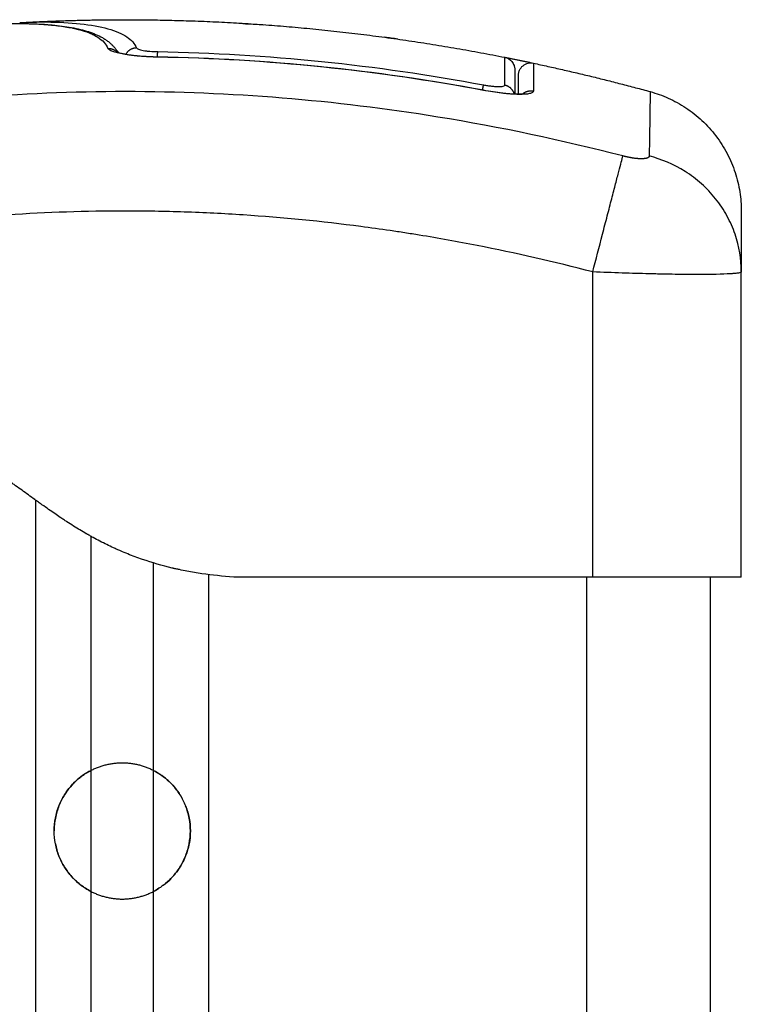
# Model space of a CAD drawing. Units: millimetres. Extents: x 114.3 to 125.3, y 1469.3 to 1484.2.
# Drawn here: x 123 to 123, y 1480.4 to 1480.4 of the extents above; entities that cross this region are included whole.
import ezdxf

# ---------------------------------------------------------------- set-up
doc = ezdxf.new("R2010")
doc.units = ezdxf.units.MM

# ---------------------------------------------------------------- blocks, each defined once
blk = doc.blocks.new('A004_C')
for points, degree, knots in [([(122.986176, 1480.429383), (122.986649, 1480.429417), (122.987134, 1480.429442), (122.987622, 1480.429457), (122.988237, 1480.429477), (122.988856, 1480.429481), (122.989462, 1480.429468), (122.989761, 1480.429462), (122.990056, 1480.429451), (122.990638, 1480.429422), (122.990924, 1480.429403), (122.991204, 1480.42938), (122.991481, 1480.429357), (122.991751, 1480.429329), (122.992014, 1480.429297), (122.992283, 1480.429264), (122.992543, 1480.429227), (122.992794, 1480.429184), (122.993046, 1480.429142), (122.993289, 1480.429094), (122.993522, 1480.429041), (122.99375, 1480.428989), (122.993968, 1480.428932), (122.994178, 1480.428869), (122.994387, 1480.428806), (122.994587, 1480.428737), (122.994778, 1480.428662), (122.994974, 1480.428584), (122.995161, 1480.428499), (122.995337, 1480.428406), (122.995425, 1480.428359), (122.995511, 1480.42831), (122.995678, 1480.428207), (122.995758, 1480.428153), (122.995836, 1480.428097), (122.995913, 1480.428041), (122.995986, 1480.427984), (122.996119, 1480.427871), (122.996178, 1480.427816), (122.996236, 1480.427759), (122.996244, 1480.427751), (122.996252, 1480.427743), (122.99626, 1480.427735), (122.996325, 1480.42767), (122.996386, 1480.427602), (122.996503, 1480.427461), (122.996557, 1480.427388), (122.996608, 1480.427313), (122.996657, 1480.42724), (122.996703, 1480.427165), (122.996744, 1480.427088)], 3, [0.081262, 0.081262, 0.081262, 0.081262, 3.069364, 3.069364, 3.069364, 6.837153, 6.837153, 6.837153, 8.697538, 8.697538, 10.559283, 10.559283, 10.559283, 12.402866, 12.402866, 12.402866, 14.285665, 14.285665, 14.285665, 16.169395, 16.169395, 16.169395, 18.01002, 18.01002, 18.01002, 19.854323, 19.854323, 19.854323, 21.75138, 21.75138, 21.75138, 22.704563, 22.704563, 23.659058, 23.659058, 23.659058, 24.593574, 24.593574, 25.414011, 25.414011, 25.414011, 25.529346, 25.529346, 25.529346, 26.468917, 26.468917, 27.409196, 27.409196, 27.409196, 28.324845, 28.324845, 28.324845, 28.324845]), ([(122.986176, 1480.429383), (122.986189, 1480.429384), (122.986201, 1480.429385), (122.986331, 1480.429394), (122.986514, 1480.429406), (122.98674, 1480.429419), (122.986856, 1480.429425), (122.986907, 1480.429427), (122.986941, 1480.429429), (122.986959, 1480.42943), (122.987091, 1480.429436), (122.987268, 1480.429444), (122.98748, 1480.429452), (122.987572, 1480.429455), (122.987633, 1480.429457), (122.987664, 1480.429458), (122.987815, 1480.429462), (122.987996, 1480.429466), (122.988207, 1480.42947), (122.988312, 1480.429471), (122.988365, 1480.429472), (122.988387, 1480.429472), (122.988402, 1480.429472), (122.98841, 1480.429472), (122.988706, 1480.429474), (122.988968, 1480.429473), (122.989324, 1480.429468), (122.989492, 1480.429464), (122.989673, 1480.429459), (122.989758, 1480.429456), (122.9898, 1480.429455), (122.989818, 1480.429454), (122.98983, 1480.429454), (122.989835, 1480.429454), (122.990094, 1480.429444), (122.990452, 1480.429427), (122.990835, 1480.4294), (122.991018, 1480.429386), (122.991107, 1480.429378), (122.991152, 1480.429375), (122.991171, 1480.429373), (122.991183, 1480.429372), (122.991189, 1480.429371), (122.991657, 1480.42933), (122.992081, 1480.429278), (122.992659, 1480.429185), (122.992934, 1480.429135), (122.993231, 1480.429072), (122.993373, 1480.429038), (122.993442, 1480.429022), (122.993471, 1480.429014), (122.993491, 1480.429009), (122.9935, 1480.429007), (122.993844, 1480.42892), (122.994144, 1480.428824), (122.994543, 1480.428664), (122.99473, 1480.42858), (122.994925, 1480.428476), (122.995017, 1480.428421), (122.995056, 1480.428398), (122.995081, 1480.428382), (122.995094, 1480.428374), (122.995491, 1480.428118), (122.995762, 1480.427821), (122.99592, 1480.427469)], 3, [-28.711632, -28.711632, -28.711632, -28.711632, -28.630269, -28.630269, -27.87684, -27.500126, -27.311769, -27.217591, -27.217591, -27.123412, -27.123412, -26.369984, -25.99327, -25.804913, -25.804913, -25.616556, -25.616556, -24.863128, -24.486414, -24.298057, -24.203878, -24.156789, -24.156789, -24.1097, -24.1097, -22.602844, -22.602844, -21.849415, -21.472701, -21.284344, -21.190166, -21.143077, -21.143077, -21.095987, -21.095987, -19.589131, -18.835703, -18.458989, -18.270632, -18.176453, -18.129364, -18.129364, -18.082275, -18.082275, -15.068562, -15.068562, -13.561706, -12.808278, -12.431564, -12.243207, -12.149028, -12.149028, -12.05485, -12.05485, -9.041137, -9.041137, -7.534281, -6.780853, -6.404139, -6.215782, -6.215782, -6.027425, -6.027425, 0, 0, 0, 0]), ([(122.988788, 1480.429549), (122.993055, 1480.429784), (122.997322, 1480.429784), (123.012644, 1480.429784), (123.027966, 1480.426749)], 2, [42.086333, 42.086333, 42.086333, 50.800269, 50.800269, 82.091517, 82.091517, 82.091517]), ([(122.988788, 1480.429549), (122.989499, 1480.429588), (122.99023, 1480.429606), (122.991906, 1480.429596), (122.992838, 1480.429549), (122.994533, 1480.429367), (122.995285, 1480.429233), (122.996543, 1480.428881), (122.99705, 1480.428664), (122.997816, 1480.428146), (122.998075, 1480.427845), (122.998228, 1480.427503)], 3, [-28.558305, -28.558305, -28.558305, -28.558305, -24.071739, -24.071739, -18.053805, -18.053805, -12.03587, -12.03587, -6.017935, -6.017935, 0, 0, 0, 0]), ([(123.005884, 1480.429547), (123.006161, 1480.429532), (123.006434, 1480.429513), (123.006704, 1480.429492), (123.006853, 1480.42948), (123.007001, 1480.429467), (123.007148, 1480.429453)], 3, [0.070759, 0.070759, 0.070759, 0.070759, 1.79072, 1.79072, 1.79072, 2.747445, 2.747445, 2.747445, 2.747445]), ([(122.999934, 1480.426767), (122.99943, 1480.426775), (122.998924, 1480.4268), (122.997988, 1480.426879), (122.997555, 1480.426933), (122.997006, 1480.42703), (122.99684, 1480.427064), (122.996542, 1480.427139), (122.996415, 1480.427177), (122.996087, 1480.427299), (122.995959, 1480.427382), (122.99592, 1480.427469)], 3, [0, 0, 0, 0, 1.522313, 1.522313, 3.044625, 3.044625, 3.805781, 3.805781, 4.566938, 4.566938, 6.08925, 6.08925, 6.08925, 6.08925]), ([(122.99659, 1480.427201), (122.99659, 1480.427201), (122.99659, 1480.427201), (122.996591, 1480.4272), (122.996592, 1480.4272), (122.996598, 1480.427197), (122.996602, 1480.427195), (122.996618, 1480.427188), (122.996632, 1480.427182), (122.99665, 1480.427175), (122.996669, 1480.427168), (122.996692, 1480.427159), (122.996732, 1480.427146), (122.996746, 1480.427142), (122.996807, 1480.427123), (122.996859, 1480.427108), (122.996977, 1480.427079), (122.997042, 1480.427063), (122.99716, 1480.427038), (122.99721, 1480.427028), (122.997287, 1480.427014), (122.997314, 1480.427009), (122.997341, 1480.427004), (122.997423, 1480.426989), (122.99751, 1480.426975), (122.997693, 1480.426947), (122.997788, 1480.426934), (122.997987, 1480.426909), (122.99809, 1480.426897), (122.998303, 1480.426875), (122.998412, 1480.426865), (122.998524, 1480.426855), (122.998746, 1480.426836), (122.998978, 1480.426821), (122.999451, 1480.426798), (122.999692, 1480.42679), (122.999934, 1480.426785)], 3, [1.035641, 1.035641, 1.035641, 1.035641, 1.055658, 1.055658, 1.1701, 1.1701, 1.285879, 1.285879, 1.508484, 1.508484, 1.508484, 1.742887, 1.742887, 1.860409, 1.860409, 2.213916, 2.213916, 2.569595, 2.569595, 2.807815, 2.807815, 2.927204, 2.927204, 2.927204, 3.289343, 3.289343, 3.652814, 3.652814, 4.017342, 4.017342, 4.382685, 4.382685, 4.382685, 5.108077, 5.108077, 5.834522, 5.834522, 5.834522, 5.834522]), ([(122.996711, 1480.427097), (122.9967, 1480.427108), (122.99669, 1480.427118), (122.996681, 1480.427128), (122.996669, 1480.42714), (122.996658, 1480.427149), (122.996639, 1480.427166), (122.99663, 1480.427173), (122.996615, 1480.427184), (122.996609, 1480.427189), (122.996598, 1480.427196), (122.996595, 1480.427198), (122.996591, 1480.4272), (122.99659, 1480.427201), (122.99659, 1480.427201)], 3, [0.3915909, 0.3915909, 0.3915909, 0.3915909, 0.482526, 0.482526, 0.482526, 0.5960881, 0.5960881, 0.7064973, 0.7064973, 0.8256203, 0.8256203, 0.9419102, 0.9419102, 1.0215252, 1.0215252, 1.0215252, 1.0215252]), ([(122.998228, 1480.427503), (122.998245, 1480.427467), (122.9983, 1480.427431), (122.998438, 1480.427379), (122.998493, 1480.427363), (122.998618, 1480.427332), (122.998689, 1480.427317), (122.998845, 1480.427289), (122.998929, 1480.427277), (122.999109, 1480.427254), (122.999206, 1480.427244), (122.999503, 1480.427219), (122.999717, 1480.427208), (122.999934, 1480.427205)], 3, [-2.58507, -2.58507, -2.58507, -2.58507, -1.938803, -1.938803, -1.615669, -1.615669, -1.292535, -1.292535, -0.969401, -0.969401, -0.646268, -0.646268, 0, 0, 0, 0]), ([(122.999934, 1480.427205), (123.00435, 1480.42713), (123.008764, 1480.426866), (123.017545, 1480.425967), (123.021911, 1480.425334), (123.026253, 1480.424522)], 3, [0, 0, 0, 0, 13.247019, 13.247019, 26.494037, 26.494037, 26.494037, 26.494037]), ([(122.999934, 1480.426785), (123.004349, 1480.426712), (123.00876, 1480.426447), (123.017544, 1480.425548), (123.021916, 1480.424914), (123.026255, 1480.424102)], 3, [0, 0, 0, 0, 13.249607, 13.249607, 26.496751, 26.496751, 26.496751, 26.496751]), ([(123.027966, 1480.426749), (123.028193, 1480.426704), (123.028397, 1480.426582), (123.028619, 1480.426311), (123.028678, 1480.426207), (123.028729, 1480.426059), (123.028739, 1480.426023), (123.028756, 1480.425949), (123.028762, 1480.425912), (123.028768, 1480.425858), (123.028769, 1480.42584), (123.028771, 1480.425813), (123.028771, 1480.425804), (123.028771, 1480.42579), (123.028771, 1480.425786), (123.028772, 1480.425779), (123.028772, 1480.425777), (123.028772, 1480.425773), (123.028772, 1480.42577), (123.028772, 1480.425768)], 3, [0.000006, 0.000006, 0.000006, 0.000006, 0.700888, 0.700888, 1.058106, 1.058106, 1.172813, 1.172813, 1.284474, 1.284474, 1.338501, 1.338501, 1.365514, 1.365514, 1.379019, 1.379019, 1.385773, 1.385773, 1.390837, 1.390837, 1.390837, 1.390837]), ([(123.029072, 1480.425295), (123.029072, 1480.425298), (123.029072, 1480.425302), (123.029072, 1480.425307), (123.029072, 1480.425309), (123.029072, 1480.425318), (123.029072, 1480.425323), (123.029073, 1480.42534), (123.029073, 1480.425351), (123.029075, 1480.425384), (123.029078, 1480.425406), (123.029087, 1480.425475), (123.029096, 1480.425521), (123.029122, 1480.425614), (123.029139, 1480.42566), (123.029224, 1480.425849), (123.029321, 1480.425974), (123.029564, 1480.426171), (123.029707, 1480.42624), (123.029999, 1480.426303), (123.030141, 1480.426303), (123.03028, 1480.426273)], 3, [0.000059, 0.000059, 0.000059, 0.000059, 0.006275, 0.006275, 0.014641, 0.014641, 0.031374, 0.031374, 0.064843, 0.064843, 0.131785, 0.131785, 0.273207, 0.273207, 0.421262, 0.421262, 0.895295, 0.895295, 1.369332, 1.369332, 1.792529, 1.792529, 1.792529, 1.792529]), ([(123.03028, 1480.426273), (123.03028, 1480.426273), (123.03028, 1480.426268), (123.030279, 1480.42618), (123.030278, 1480.425607), (123.030278, 1480.424687), (123.030277, 1480.424019)], 3, [36.07476, 36.07476, 36.07476, 36.07476, 37.349568, 44.819482, 52.289395, 59.759309, 59.759309, 59.759309, 59.759309]), ([(123.026253, 1480.424522), (123.026364, 1480.424501), (123.026474, 1480.424482), (123.026692, 1480.424449), (123.0268, 1480.424434), (123.027007, 1480.42441), (123.027106, 1480.424401), (123.027293, 1480.424387), (123.027381, 1480.424383), (123.027619, 1480.424379), (123.027748, 1480.424388), (123.027918, 1480.424426), (123.027963, 1480.424456), (123.027963, 1480.424494)], 3, [0, 0, 0, 0, 0.339236, 0.339236, 0.678472, 0.678472, 1.017708, 1.017708, 1.356944, 1.356944, 2.035416, 2.035416, 2.713888, 2.713888, 2.713888, 2.713888]), ([(123.029072, 1480.423789), (123.029072, 1480.423911), (123.029072, 1480.424188), (123.029072, 1480.424489), (123.029072, 1480.424689), (123.029072, 1480.424766), (123.029072, 1480.424816), (123.029072, 1480.42484), (123.029072, 1480.425048), (123.029072, 1480.425237), (123.029072, 1480.425294), (123.029072, 1480.425295), (123.029072, 1480.425295)], 3, [4.777555, 4.777555, 4.777555, 4.777555, 7.422838, 11.134257, 12.989967, 13.917821, 13.917821, 14.845676, 14.845676, 22.268514, 25.979933, 26.395686, 26.395686, 26.395686, 26.395686]), ([(123.037502, 1480.41878), (123.032582, 1480.420052), (123.019348, 1480.422856), (122.997322, 1480.424674), (122.975296, 1480.422856), (122.962061, 1480.420052), (122.957141, 1480.41878)], 3, [0, 0, 0, 0, 15.335891, 40.710981, 66.086071, 81.421962, 81.421962, 81.421962, 81.421962]), ([(123.030277, 1480.424019), (123.030277, 1480.423974), (123.030252, 1480.423934), (123.030149, 1480.423865), (123.030073, 1480.423836), (123.02977, 1480.423768), (123.029471, 1480.423747), (123.028908, 1480.423756), (123.028703, 1480.423766), (123.028262, 1480.423798), (123.028027, 1480.423821), (123.027541, 1480.423878), (123.027289, 1480.423912), (123.026772, 1480.423991), (123.026513, 1480.424035), (123.026252, 1480.424084)], 3, [0, 0, 0, 0, 0.797243, 0.797243, 1.594485, 1.594485, 3.18897, 3.18897, 3.986213, 3.986213, 4.783455, 4.783455, 5.580698, 5.580698, 6.37794, 6.37794, 6.37794, 6.37794]), ([(123.026255, 1480.424102), (123.0265, 1480.424056), (123.026745, 1480.424014), (123.027227, 1480.42394), (123.027463, 1480.423908), (123.02769, 1480.423881), (123.027805, 1480.423868), (123.027917, 1480.423856), (123.028136, 1480.423834), (123.028242, 1480.423825), (123.028344, 1480.423818), (123.02845, 1480.42381), (123.028553, 1480.423803), (123.028746, 1480.423794), (123.028838, 1480.423791), (123.028924, 1480.42379), (123.029009, 1480.423788), (123.029088, 1480.423789), (123.029231, 1480.423792), (123.029296, 1480.423796), (123.029351, 1480.4238), (123.029377, 1480.423802), (123.029402, 1480.423804), (123.029446, 1480.423809), (123.029466, 1480.423811), (123.029501, 1480.423816), (123.029515, 1480.423819), (123.029539, 1480.423823), (123.029548, 1480.423825), (123.029553, 1480.423826), (123.029556, 1480.423827), (123.029558, 1480.423828), (123.029559, 1480.423828), (123.029559, 1480.423828), (123.029559, 1480.423828)], 3, [0, 0, 0, 0, 0.747761, 0.747761, 1.493565, 1.493565, 1.493565, 1.870819, 1.870819, 2.247042, 2.247042, 2.247042, 2.639533, 2.639533, 3.030175, 3.030175, 3.030175, 3.41885, 3.41885, 3.804789, 3.804789, 3.804789, 3.988581, 3.988581, 4.171902, 4.171902, 4.354997, 4.354997, 4.538494, 4.538494, 4.538494, 4.656913, 4.656913, 4.658345, 4.658345, 4.658345, 4.658345]), ([(123.039715, 1480.423976), (123.039715, 1480.423976), (123.039695, 1480.422856), (123.03965, 1480.420052), (123.039631, 1480.41878)], 3, [40.710981, 40.710981, 40.710981, 40.710981, 66.086071, 81.421962, 81.421962, 81.421962, 81.421962]), ([(123.035072, 1480.409423), (123.035327, 1480.410407), (123.035597, 1480.411445), (123.035991, 1480.412965), (123.036121, 1480.413465), (123.036372, 1480.414428), (123.036492, 1480.414892), (123.036718, 1480.415762), (123.036823, 1480.416168), (123.037015, 1480.416907), (123.037102, 1480.41724), (123.037329, 1480.418114), (123.037436, 1480.418528), (123.037502, 1480.41878)], 3, [0, 0, 0, 0, 3.288716, 3.288716, 4.933073, 4.933073, 6.577431, 6.577431, 8.221789, 8.221789, 9.866147, 9.866147, 13.154862, 13.154862, 13.154862, 13.154862]), ([(123.047071, 1480.409465), (123.047067, 1480.410437), (123.046908, 1480.411459), (123.046394, 1480.412965), (123.046176, 1480.413465), (123.045649, 1480.414428), (123.045342, 1480.414892), (123.04465, 1480.415762), (123.044266, 1480.416168), (123.043438, 1480.416907), (123.042995, 1480.41724), (123.041609, 1480.418114), (123.040613, 1480.418528), (123.039631, 1480.41878)], 3, [-13.108453, -13.108453, -13.108453, -13.108453, -9.866303, -9.866303, -8.221919, -8.221919, -6.577535, -6.577535, -4.933151, -4.933151, -3.288768, -3.288768, 0, 0, 0, 0]), ([(123.035072, 1480.409423), (123.031952, 1480.410234), (123.027279, 1480.411298), (123.022616, 1480.412136), (123.020674, 1480.412453), (123.020289, 1480.412514), (123.0195, 1480.412637), (123.018317, 1480.412816), (123.017134, 1480.412981), (123.013188, 1480.413497), (123.010033, 1480.413808), (123.005259, 1480.414122), (123.002874, 1480.41424), (123.000493, 1480.414299), (122.998907, 1480.414325), (122.998113, 1480.414332), (122.990993, 1480.414332), (122.983863, 1480.413865), (122.976625, 1480.412858), (122.975732, 1480.412725), (122.975534, 1480.412696), (122.975438, 1480.412681), (122.975146, 1480.412637), (122.974564, 1480.412548), (122.972427, 1480.412207), (122.967371, 1480.411299), (122.962694, 1480.410234), (122.959572, 1480.409423)], 3, [0, 0, 0, 0, 9.545659, 14.318488, 14.318488, 15.511695, 15.511695, 16.704903, 19.091317, 19.091317, 28.636976, 28.636976, 33.409805, 35.79622, 35.79622, 38.182634, 38.182634, 57.273951, 59.660366, 59.958668, 59.958668, 60.25697, 60.25697, 60.853573, 62.046781, 66.81961, 76.365269, 76.365269, 76.365269, 76.365269]), ([(123.047072, 1480.414332), (123.047072, 1480.414332), (123.047072, 1480.413865), (123.047072, 1480.412858), (123.047072, 1480.412725), (123.047072, 1480.412696), (123.047072, 1480.412681), (123.047072, 1480.412637), (123.047072, 1480.412548), (123.047072, 1480.412207), (123.047072, 1480.411302), (123.047072, 1480.41024), (123.047072, 1480.409432)], 3, [38.182634, 38.182634, 38.182634, 38.182634, 57.273951, 59.660366, 59.958668, 59.958668, 60.25697, 60.25697, 60.853573, 62.046781, 66.81961, 76.329681, 76.329681, 76.329681, 76.329681]), ([(123.047072, 1480.409423), (123.047071, 1480.409388), (123.046988, 1480.409357), (123.046759, 1480.409318), (123.046664, 1480.409306), (123.046498, 1480.409289), (123.046438, 1480.409284), (123.046343, 1480.409277), (123.046295, 1480.409273), (123.046235, 1480.409269), (123.046209, 1480.409267), (123.046191, 1480.409266), (123.046183, 1480.409266), (123.045565, 1480.409227), (123.044662, 1480.409208), (123.043004, 1480.409208), (123.042393, 1480.409213), (123.041405, 1480.409227), (123.041064, 1480.409233), (123.040536, 1480.409244), (123.040268, 1480.40925), (123.039949, 1480.409257), (123.039788, 1480.409261), (123.039718, 1480.409263), (123.039672, 1480.409264), (123.039647, 1480.409265), (123.038935, 1480.409283), (123.038203, 1480.409305), (123.036677, 1480.409358), (123.035882, 1480.409388), (123.035072, 1480.409423)], 3, [-18.890858, -18.890858, -18.890858, -18.890858, -16.540386, -16.540386, -15.35893, -15.35893, -14.768202, -14.768202, -14.472838, -14.325156, -14.251315, -14.251315, -14.177474, -14.177474, -9.451649, -9.451649, -7.088737, -7.088737, -5.907281, -5.907281, -5.316553, -5.021189, -4.873507, -4.799666, -4.799666, -4.725825, -4.725825, -2.362912, -2.362912, 0, 0, 0, 0]), ([(123.006072, 1480.384784), (123.00519, 1480.384844), (123.003909, 1480.384979), (123.002486, 1480.385217), (123.001793, 1480.385357), (123.001451, 1480.385432), (123.001281, 1480.38547), (123.001208, 1480.385487), (123.00116, 1480.385498), (123.001137, 1480.385504), (123.00029, 1480.385704), (122.999081, 1480.386054), (122.997712, 1480.386564), (122.997037, 1480.386844), (122.996703, 1480.386991), (122.99656, 1480.387055), (122.996465, 1480.387098), (122.996416, 1480.38712), (122.996004, 1480.38731), (122.995455, 1480.387579), (122.994811, 1480.387923), (122.994488, 1480.388101), (122.994327, 1480.388193), (122.994246, 1480.388239), (122.994211, 1480.388259), (122.994188, 1480.388272), (122.994175, 1480.388279), (122.993831, 1480.388477), (122.993318, 1480.388786), (122.992696, 1480.389182), (122.99238, 1480.389389), (122.99222, 1480.389495), (122.99214, 1480.389548), (122.9921, 1480.389575), (122.992082, 1480.389586), (122.992071, 1480.389594), (122.992064, 1480.389599), (122.991781, 1480.389789), (122.991314, 1480.390109), (122.990685, 1480.390553), (122.99035, 1480.390793), (122.990177, 1480.390917), (122.990089, 1480.39098), (122.990044, 1480.391012), (122.990025, 1480.391026), (122.990013, 1480.391035), (122.990005, 1480.39104), (122.989829, 1480.391167), (122.989658, 1480.391291), (122.989317, 1480.391538), (122.989148, 1480.39166), (122.988803, 1480.39191), (122.988544, 1480.392096), (122.988243, 1480.392311), (122.988093, 1480.392418), (122.988018, 1480.392471), (122.987986, 1480.392494), (122.987964, 1480.392509), (122.987955, 1480.392515), (122.987555, 1480.392797), (122.987003, 1480.393177), (122.98641, 1480.393567), (122.986127, 1480.393749), (122.985988, 1480.393837), (122.98592, 1480.39388), (122.985891, 1480.393898), (122.985871, 1480.39391), (122.985863, 1480.393915), (122.985485, 1480.394151), (122.984942, 1480.394472), (122.984322, 1480.394811), (122.984016, 1480.394972), (122.983863, 1480.395049), (122.983798, 1480.395082), (122.983754, 1480.395104), (122.983735, 1480.395114), (122.983334, 1480.395313), (122.982765, 1480.395577), (122.982093, 1480.395854), (122.981755, 1480.395984), (122.981609, 1480.396038), (122.981512, 1480.396074), (122.981463, 1480.396092), (122.981037, 1480.396246), (122.980458, 1480.396436), (122.979763, 1480.396633), (122.979411, 1480.396725), (122.979233, 1480.39677), (122.979157, 1480.396789), (122.979106, 1480.396801), (122.979079, 1480.396808), (122.978672, 1480.396905), (122.978082, 1480.397032), (122.977363, 1480.397162), (122.976996, 1480.397222), (122.976811, 1480.39725), (122.976718, 1480.397264), (122.976678, 1480.39727), (122.976651, 1480.397274), (122.976637, 1480.397276), (122.976237, 1480.397335), (122.975633, 1480.397413), (122.974887, 1480.39749), (122.974504, 1480.397526), (122.974309, 1480.397543), (122.974212, 1480.397551), (122.97417, 1480.397554), (122.974141, 1480.397557), (122.974125, 1480.397558), (122.973732, 1480.39759), (122.97313, 1480.397632), (122.972373, 1480.397673), (122.971981, 1480.397692), (122.971782, 1480.3977), (122.971681, 1480.397705), (122.971631, 1480.397707), (122.971609, 1480.397708), (122.971595, 1480.397708), (122.971586, 1480.397709), (122.970877, 1480.397738), (122.970041, 1480.397763), (122.969072, 1480.397784)], 3, [0, 0, 0, 0, 2.503104, 3.754656, 4.380432, 4.69332, 4.849764, 4.927986, 4.927986, 5.006208, 5.006208, 7.509312, 8.760864, 9.38664, 9.699528, 9.855972, 9.855972, 10.012416, 10.012416, 11.263968, 11.889743, 12.202631, 12.359075, 12.437297, 12.476408, 12.476408, 12.515519, 12.515519, 13.767071, 14.392847, 14.705735, 14.862179, 14.940401, 14.979512, 14.999068, 14.999068, 15.018623, 15.018623, 16.270175, 16.895951, 17.208839, 17.365283, 17.443505, 17.482616, 17.502172, 17.502172, 17.521727, 17.521727, 18.147503, 18.147503, 18.773279, 18.773279, 19.399055, 19.711943, 19.868387, 19.946609, 19.98572, 19.98572, 20.024831, 20.024831, 21.276383, 21.902159, 22.215047, 22.371491, 22.449713, 22.488824, 22.488824, 22.527935, 22.527935, 23.779487, 24.405263, 24.718151, 24.874595, 24.952817, 24.952817, 25.031039, 25.031039, 26.282591, 26.908367, 27.221255, 27.377699, 27.377699, 27.534143, 27.534143, 28.785695, 29.411471, 29.724359, 29.880803, 29.959025, 29.959025, 30.037247, 30.037247, 31.288799, 31.914575, 32.227463, 32.383907, 32.462129, 32.50124, 32.50124, 32.540351, 32.540351, 33.791903, 34.417678, 34.730566, 34.88701, 34.965232, 35.004343, 35.004343, 35.043454, 35.043454, 36.295006, 36.920782, 37.23367, 37.390114, 37.468336, 37.507447, 37.527003, 37.527003, 37.546558, 37.546558, 40.049662, 40.049662, 40.049662, 40.049662]), ([(123.008072, 1480.384784), (123.007718, 1480.384808), (123.006324, 1480.384917), (123.003893, 1480.385213), (123.000451, 1480.385939), (122.996982, 1480.387236), (122.993785, 1480.389182), (122.991011, 1480.391685), (122.988506, 1480.394272), (122.985509, 1480.396099), (122.981978, 1480.397081), (122.978195, 1480.397515), (122.974757, 1480.397686), (122.972439, 1480.397753), (122.971216, 1480.397781), (122.971072, 1480.397784)], 11, [-40.614737, -40.614737, -40.614737, -40.614737, -40.614737, -40.614737, -40.614737, -40.614737, -40.614737, -40.614737, -40.614737, -40.614737, -36.639557, -24.95064, -13.261723, -1.572806, 0, 0, 0, 0, 0, 0, 0, 0, 0, 0, 0, 0]), ([(123.043557, 1480.384784), (123.043, 1480.384784), (123.042393, 1480.384784), (123.041084, 1480.384784), (123.040391, 1480.384784), (123.038936, 1480.384784), (123.038185, 1480.384784), (123.03664, 1480.384784), (123.03586, 1480.384784), (123.035072, 1480.384784)], 3, [0, 0, 0, 0, 2.359997, 2.359997, 4.719995, 4.719995, 7.079992, 7.079992, 9.43999, 9.43999, 9.43999, 9.43999]), ([(123.047072, 1480.384784), (123.047072, 1480.384784), (123.046995, 1480.384784), (123.046687, 1480.384784), (123.046459, 1480.384784), (123.045857, 1480.384784), (123.045487, 1480.384784), (123.044612, 1480.384784), (123.044114, 1480.384784), (123.043557, 1480.384784)], 3, [0, 0, 0, 0, 2.359997, 2.359997, 4.719995, 4.719995, 7.079992, 7.079992, 9.43999, 9.43999, 9.43999, 9.43999]), ([(122.991572, 1480.364284), (122.991572, 1480.364634), (122.991605, 1480.364978), (122.991702, 1480.365485), (122.991742, 1480.365653), (122.991838, 1480.365985), (122.991895, 1480.366149), (122.992083, 1480.366626), (122.992235, 1480.366924), (122.992498, 1480.367343), (122.992591, 1480.367479), (122.992785, 1480.367734), (122.992884, 1480.367853), (122.993085, 1480.368077), (122.993187, 1480.368181), (122.993391, 1480.368374), (122.993492, 1480.368462), (122.993685, 1480.368619), (122.993777, 1480.36869), (122.993951, 1480.368815), (122.994033, 1480.36887), (122.994256, 1480.369012), (122.994372, 1480.369077), (122.994532, 1480.369163), (122.994572, 1480.369183), (122.994572, 1480.369183)], 3, [0, 0, 0, 0, 1.042863, 1.042863, 1.564295, 1.564295, 2.085726, 2.085726, 3.128589, 3.128589, 3.650021, 3.650021, 4.171452, 4.171452, 4.692884, 4.692884, 5.214315, 5.214315, 5.735747, 5.735747, 6.257178, 6.257178, 7.300041, 7.300041, 8.342904, 8.342904, 8.342904, 8.342904]), ([(122.994108, 1480.368917), (122.994181, 1480.368964), (122.994247, 1480.369004), (122.994362, 1480.369071), (122.994412, 1480.369099), (122.994452, 1480.36912)], 3, [6.258384, 6.258384, 6.258384, 6.258384, 6.777824, 6.777824, 7.299195, 7.299195, 7.299195, 7.299195]), ([(122.994572, 1480.369183), (122.994571, 1480.369183), (122.994561, 1480.369178), (122.994521, 1480.369157), (122.994491, 1480.369142), (122.994452, 1480.369121)], 3, [-8.336289, -8.336289, -8.336289, -8.336289, -7.823521, -7.823521, -7.301953, -7.301953, -7.301953, -7.301953]), ([(122.999572, 1480.369183), (122.999572, 1480.369183), (122.999612, 1480.369163), (122.99973, 1480.369099), (122.999779, 1480.369072), (122.999895, 1480.369005), (122.99996, 1480.368965), (123.00018, 1480.368825), (123.00036, 1480.3687), (123.000648, 1480.368464), (123.000747, 1480.368378), (123.000949, 1480.368188), (123.001052, 1480.368083), (123.001153, 1480.367971)], 3, [-8.343936, -8.343936, -8.343936, -8.343936, -7.300944, -7.300944, -6.779448, -6.779448, -6.257952, -6.257952, -5.21496, -5.21496, -4.693464, -4.693464, -4.1738, -4.1738, -4.1738, -4.1738]), ([(122.999572, 1480.369183), (122.999572, 1480.369183), (122.999582, 1480.369178), (122.999622, 1480.369157), (122.999652, 1480.369142), (122.999691, 1480.369121)], 3, [-8.345089, -8.345089, -8.345089, -8.345089, -7.823521, -7.823521, -7.303514, -7.303514, -7.303514, -7.303514]), ([(123.000552, 1480.368543), (123.000458, 1480.36862), (123.000367, 1480.368689), (123.000193, 1480.368814), (123.00011, 1480.36887), (123.000036, 1480.368917)], 3, [5.221125, 5.221125, 5.221125, 5.221125, 5.735082, 5.735082, 6.256453, 6.256453, 6.256453, 6.256453]), ([(122.993588, 1480.368541), (122.993396, 1480.368383), (122.993193, 1480.368195), (122.99282, 1480.367783), (122.992655, 1480.367573), (122.992502, 1480.367346)], 3, [-5.210984, -5.210984, -5.210984, -5.210984, -4.172544, -4.172544, -3.298019, -3.298019, -3.298019, -3.298019]), ([(122.99329, 1480.368278), (122.993391, 1480.368374), (122.993491, 1480.368461), (122.993587, 1480.36854), (122.993587, 1480.36854), (122.993587, 1480.36854)], 3, [4.6923395, 4.6923395, 4.6923395, 4.6923395, 5.2137106, 5.2137106, 5.2137141, 5.2137141, 5.2137141, 5.2137141]), ([(123.001153, 1480.367971), (123.001054, 1480.368081), (123.000954, 1480.368183), (123.000752, 1480.368374), (123.000651, 1480.368462), (123.000555, 1480.368541)], 3, [4.180857, 4.180857, 4.180857, 4.180857, 4.692884, 4.692884, 5.214315, 5.214315, 5.214315, 5.214315]), ([(122.992984, 1480.367964), (122.992783, 1480.367741), (122.99259, 1480.36749), (122.992415, 1480.367211), (122.992414, 1480.36721), (122.992414, 1480.36721)], 3, [-4.16255, -4.16255, -4.16255, -4.16255, -3.128976, -3.128976, -3.126875, -3.126875, -3.126875, -3.126875]), ([(123.001154, 1480.36797), (123.001356, 1480.367746), (123.001551, 1480.367493), (123.001905, 1480.36693), (123.002058, 1480.366629), (123.002248, 1480.366151), (123.002304, 1480.365987), (123.002401, 1480.365656), (123.002441, 1480.365488), (123.002506, 1480.36515), (123.00253, 1480.364979), (123.002563, 1480.364633), (123.002572, 1480.364458), (123.002572, 1480.364284)], 3, [-4.171968, -4.171968, -4.171968, -4.171968, -3.128976, -3.128976, -2.085984, -2.085984, -1.564488, -1.564488, -1.042992, -1.042992, -0.521496, -0.521496, 0, 0, 0, 0]), ([(123.001732, 1480.367204), (123.001645, 1480.367344), (123.001551, 1480.367479), (123.001359, 1480.367733), (123.00126, 1480.367852), (123.001159, 1480.367964)], 3, [3.12996, 3.12996, 3.12996, 3.12996, 3.649597, 3.649597, 4.170968, 4.170968, 4.170968, 4.170968]), ([(122.992413, 1480.367208), (122.992326, 1480.367069), (122.992243, 1480.366924), (122.992091, 1480.366624), (122.992021, 1480.366469), (122.991833, 1480.365993), (122.991735, 1480.365658), (122.99167, 1480.365318)], 3, [-3.123846, -3.123846, -3.123846, -3.123846, -2.60784, -2.60784, -2.086272, -2.086272, -1.043136, -1.043136, -1.043136, -1.043136]), ([(123.001732, 1480.367204), (123.001819, 1480.367067), (123.0019, 1480.366922), (123.002052, 1480.366624), (123.002122, 1480.366469), (123.002185, 1480.366311)], 3, [-3.119416, -3.119416, -3.119416, -3.119416, -2.60784, -2.60784, -2.086897, -2.086897, -2.086897, -2.086897]), ([(122.991668, 1480.36531), (122.991636, 1480.365143), (122.991613, 1480.364975), (122.99158, 1480.364633), (122.991572, 1480.364458), (122.991572, 1480.364284)], 3, [-1.033388, -1.033388, -1.033388, -1.033388, -0.521496, -0.521496, 0, 0, 0, 0]), ([(122.991952, 1480.362274), (122.991829, 1480.362587), (122.991733, 1480.362918), (122.991605, 1480.363591), (122.991572, 1480.363935), (122.991572, 1480.364284)], 3, [-2.070012, -2.070012, -2.070012, -2.070012, -1.043138, -1.043138, 0, 0, 0, 0]), ([(123.002572, 1480.364284), (123.002572, 1480.363937), (123.002539, 1480.363594), (123.00241, 1480.362915), (123.002311, 1480.362579), (123.002186, 1480.362261), (123.002185, 1480.36226), (123.002185, 1480.362259)], 3, [0, 0, 0, 0, 1.04302, 1.04302, 2.086039, 2.086039, 2.090437, 2.090437, 2.090437, 2.090437]), ([(123.002197, 1480.362289), (123.002317, 1480.362598), (123.002411, 1480.362923), (123.002538, 1480.363589), (123.002572, 1480.363937), (123.002572, 1480.364284)], 3, [6.292489, 6.292489, 6.292489, 6.292489, 7.301151, 7.301151, 8.344173, 8.344173, 8.344173, 8.344173]), ([(122.992411, 1480.361363), (122.992236, 1480.361643), (122.992084, 1480.361942), (122.991832, 1480.362576), (122.991735, 1480.362911), (122.99167, 1480.36325)], 3, [5.223009, 5.223009, 5.223009, 5.223009, 6.25813, 6.25813, 7.301151, 7.301151, 7.301151, 7.301151]), ([(122.991958, 1480.362258), (122.992084, 1480.361942), (122.992236, 1480.361643), (122.992411, 1480.361364), (122.992411, 1480.361364), (122.992411, 1480.361364)], 3, [-6.257418, -6.257418, -6.257418, -6.257418, -5.216794, -5.216794, -5.216737, -5.216737, -5.216737, -5.216737]), ([(122.993589, 1480.360027), (122.993397, 1480.360185), (122.993193, 1480.360373), (122.992786, 1480.360824), (122.992591, 1480.361077), (122.992336, 1480.361483), (122.99226, 1480.361615), (122.99219, 1480.36175)], 3, [-5.213609, -5.213609, -5.213609, -5.213609, -4.172552, -4.172552, -3.129414, -3.129414, -2.660195, -2.660195, -2.660195, -2.660195]), ([(123.002185, 1480.362258), (123.00206, 1480.361944), (123.001909, 1480.361646), (123.001556, 1480.361083), (123.001361, 1480.360828), (123.001058, 1480.360492), (123.000954, 1480.360386), (123.000751, 1480.360194), (123.000652, 1480.360107), (123.00046, 1480.35995), (123.000367, 1480.35988), (123.000192, 1480.359754), (123.00011, 1480.359699), (122.999962, 1480.359604), (122.999896, 1480.359564), (122.99978, 1480.359497), (122.999731, 1480.35947), (122.999612, 1480.359405), (122.999572, 1480.359385), (122.999572, 1480.359385)], 3, [2.090623, 2.090623, 2.090623, 2.090623, 3.129059, 3.129059, 4.172079, 4.172079, 4.693588, 4.693588, 5.215098, 5.215098, 5.736608, 5.736608, 6.258118, 6.258118, 6.779628, 6.779628, 7.301137, 7.301137, 8.344157, 8.344157, 8.344157, 8.344157]), ([(123.001161, 1480.360606), (123.001361, 1480.360829), (123.001553, 1480.361079), (123.001905, 1480.361638), (123.002059, 1480.36194), (123.002185, 1480.362258), (123.002185, 1480.362258), (123.002185, 1480.362259)], 3, [4.184421, 4.184421, 4.184421, 4.184421, 5.215108, 5.215108, 6.25813, 6.25813, 6.258883, 6.258883, 6.258883, 6.258883]), ([(122.992413, 1480.361361), (122.9925, 1480.361222), (122.992593, 1480.361088), (122.992785, 1480.360834), (122.992884, 1480.360715), (122.993186, 1480.36038), (122.993396, 1480.360185), (122.993588, 1480.360028), (122.993588, 1480.360028), (122.993588, 1480.360028)], 3, [-5.212674, -5.212674, -5.212674, -5.212674, -4.695115, -4.695115, -4.173435, -4.173435, -3.130076, -3.130076, -3.130074, -3.130074, -3.130074, -3.130074]), ([(122.993588, 1480.360028), (122.993493, 1480.360106), (122.993395, 1480.360191), (122.993194, 1480.360381), (122.993091, 1480.360486), (122.992989, 1480.360598)], 3, [3.133765, 3.133765, 3.133765, 3.133765, 3.650576, 3.650576, 4.172086, 4.172086, 4.172086, 4.172086]), ([(123.000554, 1480.360027), (123.000747, 1480.360185), (123.00095, 1480.360373), (123.001155, 1480.360599), (123.001155, 1480.3606), (123.001156, 1480.360601)], 3, [-5.213679, -5.213679, -5.213679, -5.213679, -4.172552, -4.172552, -4.168565, -4.168565, -4.168565, -4.168565]), ([(122.994108, 1480.359651), (122.994035, 1480.359698), (122.993954, 1480.359752), (122.993781, 1480.359876), (122.993687, 1480.359947), (122.99359, 1480.360026)], 3, [-6.257285, -6.257285, -6.257285, -6.257285, -5.737259, -5.737259, -5.21569, -5.21569, -5.21569, -5.21569]), ([(122.993866, 1480.359815), (122.993953, 1480.359753), (122.994034, 1480.359698), (122.994256, 1480.359556), (122.994373, 1480.359491), (122.994452, 1480.359448)], 3, [-2.604271, -2.604271, -2.604271, -2.604271, -2.086718, -2.086718, -1.043359, -1.043359, -1.043359, -1.043359]), ([(122.994572, 1480.359385), (122.994572, 1480.359385), (122.994561, 1480.359391), (122.994521, 1480.359411), (122.994491, 1480.359427), (122.994374, 1480.359491), (122.994255, 1480.359557), (122.994108, 1480.359651)], 3, [-8.345105, -8.345105, -8.345105, -8.345105, -7.823536, -7.823536, -7.301967, -7.301967, -6.258828, -6.258828, -6.258828, -6.258828]), ([(122.994452, 1480.359448), (122.994413, 1480.359469), (122.994364, 1480.359497), (122.994249, 1480.359564), (122.994183, 1480.359603), (122.994109, 1480.35965)], 3, [1.044513, 1.044513, 1.044513, 1.044513, 1.564532, 1.564532, 2.086043, 2.086043, 2.086043, 2.086043]), ([(122.999572, 1480.359385), (122.999572, 1480.359385), (122.999582, 1480.359391), (122.999622, 1480.359411), (122.999652, 1480.359427), (122.999691, 1480.359448)], 3, [-8.345105, -8.345105, -8.345105, -8.345105, -7.823536, -7.823536, -7.301967, -7.301967, -7.301967, -7.301967])]:
    blk.add_open_spline(points, degree=degree, knots=knots)
for points, degree in [([(123.007137, 1480.429453), (123.007586, 1480.429438), (123.008032, 1480.429414), (123.008467, 1480.429383)], 3), ([(123.018788, 1480.428287), (123.018627, 1480.428315), (123.018459, 1480.42834), (123.018282, 1480.428364)], 3), ([(123.01933, 1480.428219), (123.019157, 1480.428243), (123.018976, 1480.428266), (123.018788, 1480.428287)], 3), ([(122.996802, 1480.427125), (122.996749, 1480.427178), (122.996692, 1480.427229), (122.99663, 1480.427279)], 3), ([(122.997801, 1480.426892), (122.997807, 1480.426905), (122.997813, 1480.426918), (122.997819, 1480.426931)], 3), ([(123.026252, 1480.424084), (123.017479, 1480.425725), (123.008707, 1480.426619), (122.999934, 1480.426767)], 3), ([(123.027963, 1480.424494), (123.027965, 1480.425986), (123.027966, 1480.426746), (123.027966, 1480.426749)], 3), ([(123.027967, 1480.426749), (123.029025, 1480.426539), (123.030083, 1480.426315)], 2), ([(123.03008, 1480.426295), (123.030081, 1480.426302), (123.030082, 1480.426308), (123.030083, 1480.426315)], 3), ([(123.030083, 1480.426315), (123.030083, 1480.426315), (123.030083, 1480.426308), (123.030083, 1480.426295)], 3), ([(123.03028, 1480.426273), (123.034997, 1480.425268), (123.039714, 1480.423975)], 2), ([(123.03028, 1480.426273), (123.03028, 1480.426273), (123.03028, 1480.426273), (123.03028, 1480.426273)], 3), ([(123.028772, 1480.425768), (123.028772, 1480.425768), (123.028772, 1480.425102), (123.028772, 1480.423794)], 3), ([(123.022069, 1480.42481), (123.022069, 1480.424816), (123.02207, 1480.424822), (123.02207, 1480.424828)], 3), ([(123.022072, 1480.424945), (123.022073, 1480.424945), (123.022074, 1480.424945), (123.022076, 1480.424945)], 3), ([(123.035072, 1480.384784), (123.035072, 1480.397104), (123.035072, 1480.409423)], 2), ([(123.047071, 1480.409465), (123.047072, 1480.409454), (123.047072, 1480.409443), (123.047072, 1480.409432)], 3), ([(123.047072, 1480.409423), (123.047072, 1480.409423), (123.047072, 1480.409423), (123.047072, 1480.409423)], 3), ([(123.047072, 1480.384784), (123.047072, 1480.397104), (123.047072, 1480.409423)], 2), ([(122.990072, 1480.390993), (122.990072, 1479.201388), (122.990072, 1478.011784)], 2), ([(122.994572, 1480.369183), (122.994572, 1480.378619), (122.994572, 1480.388055)], 2), ([(122.999572, 1480.385925), (122.999572, 1480.377554), (122.999572, 1480.369183)], 2), ([(123.004072, 1478.011784), (123.004072, 1479.198381), (123.004072, 1480.384978)], 2), ([(123.008072, 1480.384784), (123.007072, 1480.384784), (123.006072, 1480.384784)], 2), ([(123.035072, 1480.384784), (123.021572, 1480.384784), (123.008072, 1480.384784)], 2), ([(123.034572, 1480.384784), (123.034572, 1479.198284), (123.034572, 1478.011784)], 2), ([(123.044572, 1478.011784), (123.044572, 1479.198284), (123.044572, 1480.384784)], 2), ([(122.994108, 1480.368917), (122.993961, 1480.368824), (122.993782, 1480.368699), (122.993591, 1480.368543)], 3), ([(122.994108, 1480.368917), (122.994042, 1480.368875), (122.993971, 1480.368828), (122.993895, 1480.368774)], 3), ([(122.994451, 1480.36912), (122.994372, 1480.369077), (122.994254, 1480.369011), (122.994109, 1480.368918)], 3), ([(122.994572, 1480.359385), (122.994572, 1480.364284), (122.994572, 1480.369183)], 2), ([(122.999572, 1480.369183), (122.999572, 1480.364284), (122.999572, 1480.359385)], 2), ([(122.999691, 1480.369121), (122.999769, 1480.369078), (122.999887, 1480.369012), (123.000034, 1480.368918)], 3), ([(123.000035, 1480.368918), (122.999888, 1480.369012), (122.999772, 1480.369077), (122.999692, 1480.36912)], 3), ([(122.992987, 1480.367967), (122.993087, 1480.368078), (122.993189, 1480.368182), (122.993289, 1480.368277)], 3), ([(122.993866, 1480.368754), (122.99378, 1480.368692), (122.993687, 1480.368621), (122.993591, 1480.368543)], 3), ([(123.000277, 1480.368753), (123.000363, 1480.368692), (123.000456, 1480.368621), (123.000552, 1480.368543)], 3), ([(123.000554, 1480.368541), (123.000747, 1480.368383), (123.00095, 1480.368195), (123.001153, 1480.367971)], 3), ([(123.001153, 1480.367971), (123.001329, 1480.367776), (123.0015, 1480.367558), (123.001657, 1480.367321)], 3), ([(122.991669, 1480.365314), (122.991732, 1480.365644), (122.991827, 1480.365972), (122.991947, 1480.366282)], 3), ([(123.002474, 1480.365314), (123.00241, 1480.36565), (123.002313, 1480.365983), (123.00219, 1480.366296)], 3), ([(123.002196, 1480.366282), (123.002316, 1480.365973), (123.00241, 1480.365648), (123.002473, 1480.365319)], 3), ([(122.991572, 1480.364284), (122.991572, 1480.36463), (122.991604, 1480.364972), (122.991668, 1480.365309)], 3), ([(123.002572, 1480.364284), (123.002572, 1480.36463), (123.002539, 1480.364972), (123.002475, 1480.36531)], 3), ([(123.002476, 1480.365306), (123.002539, 1480.36497), (123.002572, 1480.364629), (123.002572, 1480.364284)], 3), ([(122.991669, 1480.363252), (122.991605, 1480.36359), (122.991572, 1480.363938), (122.991572, 1480.364284)], 3), ([(122.991669, 1480.363252), (122.991733, 1480.362919), (122.991829, 1480.362588), (122.991951, 1480.362276)], 3), ([(123.002205, 1480.362311), (123.002321, 1480.362613), (123.002412, 1480.362931), (123.002474, 1480.363251)], 3), ([(122.992171, 1480.361787), (122.992171, 1480.361787), (122.992171, 1480.361787), (122.992171, 1480.361787)], 3), ([(123.001733, 1480.361364), (123.00181, 1480.361488), (123.001884, 1480.361618), (123.001953, 1480.36175)], 3), ([(122.992413, 1480.36136), (122.992587, 1480.361083), (122.992779, 1480.360833), (122.992977, 1480.360612)], 3), ([(122.992676, 1480.360979), (122.992586, 1480.361099), (122.992499, 1480.361224), (122.992415, 1480.361357)], 3), ([(123.001166, 1480.360612), (123.001365, 1480.360834), (123.001555, 1480.361082), (123.001728, 1480.361357)], 3), ([(123.001733, 1480.361364), (123.001649, 1480.361231), (123.001559, 1480.361101), (123.001468, 1480.360979)], 3), ([(123.001156, 1480.3606), (123.000955, 1480.360378), (123.000746, 1480.360184), (123.000555, 1480.360028)], 3), ([(122.993589, 1480.360027), (122.99359, 1480.360027), (122.99359, 1480.360027), (122.99359, 1480.360026)], 3), ([(122.993592, 1480.360025), (122.993687, 1480.359948), (122.993778, 1480.359878), (122.993864, 1480.359816)], 3), ([(122.994452, 1480.359448), (122.994532, 1480.359405), (122.994572, 1480.359385), (122.994572, 1480.359385)], 3), ([(122.994572, 1480.269183), (122.994572, 1480.314284), (122.994572, 1480.359385)], 2), ([(122.999572, 1480.359385), (122.999572, 1480.314284), (122.999572, 1480.269183)], 2), ([(123.000035, 1480.359651), (122.999887, 1480.359556), (122.999771, 1480.359491), (122.999691, 1480.359448)], 3), ([(122.999691, 1480.359448), (122.999769, 1480.35949), (122.999887, 1480.359556), (123.000032, 1480.359649)], 3), ([(123.000385, 1480.359895), (123.000439, 1480.359936), (123.000495, 1480.359979), (123.000552, 1480.360026)], 3)]:
    blk.add_open_spline(points, degree=degree)
for points, weights, degree, knots in [([(122.99592, 1480.427469), (122.99634, 1480.427478), (122.996636, 1480.427188), (122.996642, 1480.427182), (122.996648, 1480.427176)], [1, 0.921761101126, 1, 0.998208743618, 0.996499507804], 2, [-1.6826844, -1.6826844, -1.6826844, -0.8413422, -0.8413422, -0.8220799, -0.8220799, -0.8220799]), ([(123.029426, 1480.423807), (123.029434, 1480.423813), (123.029441, 1480.423819), (123.029811, 1480.424115), (123.030277, 1480.424019)], [0.995576428869, 0.997735427983, 1, 0.902848434852, 1], 2, [0.8681748, 0.8681748, 0.8681748, 0.8888946, 0.8888946, 1.7777893, 1.7777893, 1.7777893]), ([(123.039631, 1480.41878), (123.03963, 1480.41871), (123.039549, 1480.418624), (123.039282, 1480.418563), (123.039005, 1480.418547), (123.038665, 1480.418565), (123.038168, 1480.418627), (123.037763, 1480.418712), (123.037502, 1480.41878)], [0.999998587727, 0.999998653903, 0.999998733883, 0.999998789691, 0.999998803595, 0.999998787858, 0.999998730714, 0.999998651809, 0.999998587727], 3, [-3.406541, -3.406541, -3.406541, -3.406541, -2.56158, -2.128809, -1.689511, -1.250424, -0.818281, 0, 0, 0, 0])]:
    blk.add_rational_spline(points, weights, degree=degree, knots=knots)
for points, weights in [([(122.998228, 1480.427503), (122.99765, 1480.427499), (122.99736, 1480.427001)], [1, 0.807036354797, 0.870570361608]), ([(122.999927, 1480.426786), (122.999933, 1480.42713), (122.999934, 1480.427205)], [0.885892947209, 0.868567135778, 1]), ([(122.999934, 1480.426785), (122.999934, 1480.426785), (122.999934, 1480.426767)], [1, 0.995285207017, 1]), ([(123.026177, 1480.424117), (123.026239, 1480.42445), (123.026253, 1480.424522)], [0.885107276511, 0.869264358753, 1]), ([(123.026255, 1480.424102), (123.026255, 1480.424102), (123.026252, 1480.424084)], [1, 0.995440231414, 1]), ([(123.028734, 1480.423795), (123.028567, 1480.424378), (123.027963, 1480.424494)], [0.924888981751, 0.819301561618, 1]), ([(123.039715, 1480.423976), (123.047071, 1480.42196), (123.047072, 1480.414332)], [1, 0.795083118529, 0.999996056174]), ([(122.994572, 1480.369183), (122.997072, 1480.370459), (122.999572, 1480.369183)], [1, 0.89072354283, 1]), ([(122.994572, 1480.359385), (122.997072, 1480.35811), (122.999572, 1480.359385)], [1, 0.89072354283, 1])]:
    blk.add_rational_spline(points, weights, degree=2)

msp = doc.modelspace()

# ---------------------------------------------------------------- block references
msp.add_blockref('A004_C', (0, 0))

doc.saveas('drawing.dxf')
